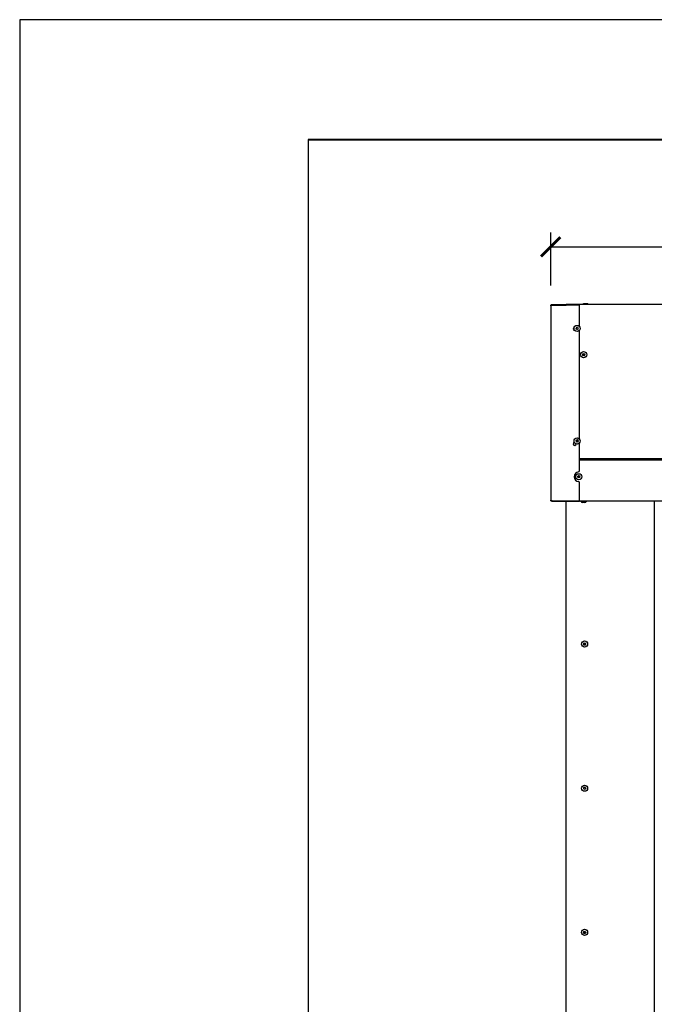
# Model space of a CAD drawing. Units: millimetres. Extents: x 1786 to 83958, y -1298 to 115762.
# Drawn here: x 8215 to 8347, y 761 to 966 of the extents above; entities that cross this region are included whole.
import ezdxf

# ---------------------------------------------------------------- set-up
doc = ezdxf.new("R2010")
doc.units = ezdxf.units.MM
doc.header["$PDMODE"] = 34
doc.header["$PDSIZE"] = 5
doc.layers.get('0').update_dxf_attribs({"true_color": 0x939598})
for name, color, linetype in [('Z_Bemaßung-Blau 0.10', 150, 'Continuous'), ('Z_Linie-Gelb 0.25', 2, 'Continuous'), ('Z_Unsichtbar-Weiß 0.05', 255, 'Continuous')]:
    doc.layers.add(name, color=color, linetype=linetype)
doc.styles.get("Standard").update_dxf_attribs({"font": 'arial.ttf', "height": 2.5})
doc.dimstyles.new('Bem_Automatisch', dxfattribs={"dimtxt": 2.5, "dimasz": 1, "dimexe": 0.75, "dimexo": 0.75, "dimgap": 0.5, "dimtad": 1, "dimdec": 0, "dimtxsty": 'Standard', "dimblk": 'ARCHTICK', "dimcen": 0, "dimclrd": 256, "dimclre": 256, "dimclrt": 256, "dimadec": 0, "dimazin": 0, "dimtfac": 1, "dimtdec": 0, "dimtmove": 1, "dimatfit": 2, "dimfxl": 2, "dimfxlon": 1, "dimtolj": 1, "dimtzin": 0, "dimlwd": -1, "dimlwe": -1, "dimarcsym": 0})

# ---------------------------------------------------------------- blocks, each defined once
blk = doc.blocks.new('_ArchTick')
at = {"color": 0, "linetype": 'ByBlock', "const_width": 0.15}
blk.add_lwpolyline([(-0.5, -0.5), (0.5, 0.5)], dxfattribs=at)
blk = doc.blocks.new('*D260')
at = {"layer": 'Defpoints', "color": 0, "transparency": 16777216}
for p in [(8839.57, 918.71), (8325.77, 886.23), (8839.57, 886.13)]:
    blk.add_point(p, dxfattribs=at)
at = {"layer": 'Z_Bemaßung-Blau 0.10', "transparency": 16777216}
for p, q in [((8325.77, 910.71), (8325.77, 921.71)), ((8839.57, 910.71), (8839.57, 921.71)), ((8325.77, 918.71), (8839.57, 918.71))]:
    blk.add_line(p, q, dxfattribs=at)
at = {"layer": 'Z_Bemaßung-Blau 0.10', "transparency": 16777216, "xscale": 4, "yscale": 4, "zscale": 4, "rotation": 180}
blk.add_blockref('_ArchTick', (8325.77, 918.71), dxfattribs=at)
at = {"layer": 'Z_Bemaßung-Blau 0.10', "transparency": 16777216, "xscale": 4, "yscale": 4, "zscale": 4}
blk.add_blockref('_ArchTick', (8839.57, 918.71), dxfattribs=at)
at = {"layer": 'Z_Bemaßung-Blau 0.10', "transparency": 16777216, "insert": (8582.67, 925.82), "char_height": 10, "attachment_point": 5}
blk.add_mtext('\\A1;VP + 641', dxfattribs=at)

msp = doc.modelspace()

# ---------------------------------------------------------------- linework, layer by layer
at = {"layer": 'Z_Linie-Gelb 0.25'}
for p, q in [((8275.3206506, 941.08223613), (8275.3206506, 565.98223613)), ((8875.3206506, 941.08223613), (8275.3206506, 941.08223613)), ((8275.4206506, 565.98223613), (8275.4206506, 940.98223613)), ((8275.4206506, 940.98223613), (8875.2206506, 940.98223613)), ((8325.7706506, 906.43223613), (8325.7706506, 866.03223613)), ((8326.0706506, 906.73223613), (8328.9706506, 906.73223613)), ((8326.0706506, 906.58223613), (8326.0706506, 906.73223613)), ((8326.0706506, 906.58223613), (8328.9706506, 906.58223613)), ((8331.7706506, 906.57516506), (8326.0706506, 906.57516506)), ((8328.9706506, 906.73223613), (8329.0206506, 906.73223613)), ((8328.9706506, 906.58223613), (8328.9706506, 906.73223613)), ((8329.0206506, 906.58223613), (8328.9706506, 906.58223613)), ((8329.0206506, 906.78223613), (8821.6206506, 906.78223613)), ((8329.0206506, 906.78223613), (8329.0206506, 906.57516506)), ((8331.7706506, 902.12771843), (8331.7706506, 906.57516506)), ((8332.44459018, 906.78223613), (8332.44459018, 906.80811273)), ((8332.5706506, 906.84223613), (8332.46354396, 906.813537)), ((8333.4706506, 906.84223613), (8332.5706506, 906.84223613)), ((8332.76602402, 906.78223613), (8332.76602402, 906.80811273)), ((8333.34208443, 906.78223613), (8333.34208443, 906.80811273)), ((8333.4706506, 906.84223613), (8333.57775723, 906.813537)), ((8333.59671101, 906.78223613), (8333.59671101, 906.80811273)), ((8331.7706506, 878.72771843), (8331.7706506, 901.33675383)), ((8331.7706506, 872.08826508), (8331.7706506, 877.93675383)), ((8331.7706506, 874.68223613), (8818.1206506, 874.68223613)), ((8331.7706506, 874.38223613), (8818.1206506, 874.38223613)), ((8334.8206506, 874.38223613), (8334.8206506, 874.68223613)), ((8331.7706506, 865.8893072), (8331.7706506, 869.69034932)), ((8326.0706506, 865.8893072), (8331.7706506, 865.8893072)), ((8326.0706506, 865.88223613), (8331.7706506, 865.88223613)), ((8326.0706506, 865.88223613), (8326.0706506, 865.73223613)), ((8331.7706506, 865.73223613), (8326.0706506, 865.73223613)), ((8329.0206506, 865.8893072), (8329.0206506, 865.88223613)), ((8329.0206506, 565.98223613), (8329.0206506, 865.73223613)), ((8331.7706506, 865.88223613), (8821.6206506, 865.88223613)), ((8331.7706506, 865.88223613), (8331.7706506, 865.73223613)), ((8331.9406506, 865.88223613), (8331.9406506, 865.80723613)), ((8331.9406506, 865.80723613), (8333.3006506, 865.80723613)), ((8332.8896506, 865.55223613), (8332.3516506, 865.55223613)), ((8333.3006506, 865.88223613), (8333.3006506, 865.80723613)), ((8347.3206506, 865.88223613), (8347.3206506, 565.98223613))]:
    msp.add_line(p, q, dxfattribs=at)
for centre in [(8331.2706506, 901.73223613), (8332.6206506, 896.28223613), (8331.2706506, 878.33223613), (8331.6206506, 870.88223613), (8332.8206506, 836.08223613), (8332.8206506, 806.08223613), (8332.8206506, 776.08223613)]:
    msp.add_circle(centre, 0.6375, dxfattribs=at)
for centre, radius, start, end in [((8330.7706506, 901.63223613), 0.325, 108.3777467318, 274.2421181729), ((8331.07751083, 901.79735958), 0.04117647, 201.50095185, 236.8262877082), ((8330.99927357, 901.67768071), 0.1018064, 325.9072471813, 56.8262877082), ((8331.07751083, 901.79735958), 0.04117647, 85.907247182, 121.2325830405), ((8331.11768215, 901.59753392), 0.04117647, 145.9072471813, 181.2325830401), ((8331.0877157, 901.93997782), 0.1018064, 265.907247182, 356.8262877081), ((8331.11768215, 901.59753392), 0.04117647, 261.5009518496, 296.8262877082), ((8331.18220847, 901.46993903), 0.1018064, 25.907247181, 116.8262877082), ((8331.23047927, 901.9320618), 0.04117647, 141.5009518496, 176.8262877081), ((8331.23047927, 901.9320618), 0.04117647, 25.907247181, 61.2325830391), ((8331.35909272, 901.99453324), 0.1018064, 205.907247181, 296.8262877082), ((8331.31082192, 901.53241047), 0.04117647, 205.907247181, 241.2325830391), ((8331.31082192, 901.53241047), 0.04117647, 321.5009518496, 356.8262877081), ((8331.45358549, 901.52449445), 0.1018064, 85.907247182, 176.8262877081), ((8331.42361904, 901.86693835), 0.04117647, 81.5009518496, 116.8262877082), ((8331.54202762, 901.78679155), 0.1018064, 145.9072471813, 236.8262877082), ((8331.42361904, 901.86693835), 0.04117647, 325.9072471813, 1.2325830401), ((8331.46379036, 901.66711268), 0.04117647, 265.907247182, 301.2325830405), ((8331.46379036, 901.66711268), 0.04117647, 21.50095185, 56.8262877082), ((8332.41688232, 896.27749035), 0.04117647, 105.8746638439, 141.1999997025), ((8332.41688232, 896.27749035), 0.04117647, 221.4683685119, 256.7937043715), ((8332.37777166, 896.41502018), 0.1018064, 285.8746638439, 16.7937043715), ((8332.38421677, 896.13828883), 0.1018064, 345.8746638431, 76.7937043715), ((8332.51465649, 896.45633174), 0.04117647, 161.4683685116, 196.7937043715), ((8332.52287643, 896.10339474), 0.04117647, 165.8746638431, 201.1999997027), ((8332.51465649, 896.45633174), 0.04117647, 45.874663843, 81.1999997026), ((8332.52287643, 896.10339474), 0.04117647, 281.4683685111, 316.7937043706), ((8332.61420549, 896.55896749), 0.1018064, 225.874663843, 316.7937043706), ((8332.6270957, 896.00550478), 0.1018064, 45.874663843, 136.7937043706), ((8332.71842476, 896.46107753), 0.04117647, 101.4683685111, 136.7937043706), ((8332.7266447, 896.10814053), 0.04117647, 225.874663843, 261.1999997026), ((8332.85708443, 896.42618343), 0.1018064, 165.8746638431, 256.7937043715), ((8332.71842476, 896.46107753), 0.04117647, 345.8746638431, 21.1999997027), ((8332.86352953, 896.14945208), 0.1018064, 105.8746638439, 196.7937043715), ((8332.7266447, 896.10814053), 0.04117647, 341.4683685116, 16.7937043715), ((8332.82441887, 896.28698192), 0.04117647, 41.4683685119, 76.7937043715), ((8332.82441887, 896.28698192), 0.04117647, 285.8746638439, 321.1999997025), ((8330.7706506, 877.73223613), 0.325, 102.6700801572, 357.718777649), ((8331.06757958, 878.34973454), 0.04117647, 215.209236065, 250.5345719251), ((8331.06757958, 878.34973454), 0.04117647, 99.6155313977, 134.9408672561), ((8331.01993225, 878.21492418), 0.1018064, 339.6155313969, 70.5345719251), ((8331.04369629, 878.49070861), 0.1018064, 279.6155313977, 10.5345719248), ((8331.15396103, 878.16512068), 0.04117647, 159.6155313969, 194.9408672564), ((8331.18426915, 878.51684999), 0.04117647, 155.2092360651, 190.5345719248), ((8331.15396103, 878.16512068), 0.04117647, 275.2092360657, 310.5345719243), ((8331.24688656, 878.0564517), 0.1018064, 39.6155313974, 130.5345719243), ((8331.18426915, 878.51684999), 0.04117647, 39.6155313974, 74.9408672556), ((8331.29441463, 878.60802056), 0.1018064, 219.6155313974, 310.5345719243), ((8331.35703204, 878.14762227), 0.04117647, 219.6155313974, 254.9408672556), ((8331.38734016, 878.49935159), 0.04117647, 95.2092360657, 130.5345719243), ((8331.35703204, 878.14762227), 0.04117647, 335.2092360651, 10.5345719248), ((8331.4976049, 878.17376366), 0.1018064, 99.6155313977, 190.5345719248), ((8331.52136894, 878.44954809), 0.1018064, 159.6155313969, 250.5345719251), ((8331.38734016, 878.49935159), 0.04117647, 339.6155313969, 14.9408672564), ((8331.47372161, 878.31473773), 0.04117647, 279.6155313977, 314.9408672561), ((8331.47372161, 878.31473773), 0.04117647, 35.209236065, 70.5345719251), ((8331.6206506, 870.8893072), 1, 92.3880154627, 267.6119845373), ((8331.42802393, 870.94886194), 0.04117647, 201.0546806514, 236.3800165105), ((8331.34885688, 870.82979607), 0.1018064, 325.4609759821, 56.3800165105), ((8331.42802393, 870.94886194), 0.04117647, 85.4609759816, 120.7863118411), ((8331.46663762, 870.74872945), 0.04117647, 145.4609759821, 180.7863118417), ((8331.43933932, 871.09139636), 0.1018064, 265.4609759816, 356.3800165101), ((8331.46663762, 870.74872945), 0.04117647, 261.0546806503, 296.38001651), ((8331.53016816, 870.62063584), 0.1018064, 25.4609759822, 116.38001651), ((8331.5820369, 871.08236862), 0.04117647, 141.0546806517, 176.3800165101), ((8331.5706506, 872.08826508), 0.2, 272.3880154627, 0), ((8331.5820369, 871.08236862), 0.04117647, 25.4609759822, 60.7863118412), ((8331.71113303, 871.14383642), 0.1018064, 205.4609759822, 296.38001651), ((8331.80196188, 870.6730759), 0.1018064, 85.4609759816, 176.3800165101), ((8331.77466357, 871.01574282), 0.04117647, 81.0546806503, 116.38001651), ((8331.89244431, 870.93467619), 0.1018064, 145.4609759821, 236.3800165105), ((8331.77466357, 871.01574282), 0.04117647, 325.4609759821, 0.7863118417), ((8331.81327726, 870.81561033), 0.04117647, 265.4609759816, 300.7863118411), ((8331.81327726, 870.81561033), 0.04117647, 21.0546806514, 56.3800165105), ((8331.5706506, 869.69034932), 0.2, 0, 87.6119845373), ((8331.65926429, 870.68210364), 0.04117647, 205.4609759822, 240.7863118412), ((8331.65926429, 870.68210364), 0.04117647, 321.0546806517, 356.3800165101), ((8332.3516506, 865.80823613), 0.256, 180.2238122081, 270), ((8332.8896506, 865.80823613), 0.256, 270, 359.7761877919), ((8332.61686974, 836.08640698), 0.04117647, 218.9616578291, 254.2869936877), ((8332.61686974, 836.08640698), 0.04117647, 103.3679531602, 138.6932890196), ((8332.57814727, 835.94876734), 0.1018064, 343.3679531604, 74.2869936877), ((8332.58381157, 836.22551577), 0.1018064, 283.3679531602, 14.2869936882), ((8332.71514811, 835.90784216), 0.04117647, 163.3679531604, 198.6932890194), ((8332.72237223, 836.26080095), 0.04117647, 158.9616578282, 194.2869936882), ((8332.71514811, 835.90784216), 0.04117647, 278.9616578284, 314.2869936872), ((8332.72237223, 836.26080095), 0.04117647, 43.3679531605, 78.6932890184), ((8332.8149863, 835.8054877), 0.1018064, 43.3679531605, 134.2869936872), ((8332.82631489, 836.35898457), 0.1018064, 223.3679531605, 314.2869936872), ((8332.91892896, 835.90367132), 0.04117647, 223.3679531605, 258.6932890184), ((8332.92615308, 836.2566301), 0.04117647, 98.9616578284, 134.2869936872), ((8333.05748962, 835.93895649), 0.1018064, 103.3679531602, 194.2869936882), ((8332.91892896, 835.90367132), 0.04117647, 338.9616578282, 14.2869936882), ((8333.06315392, 836.21570493), 0.1018064, 163.3679531604, 254.2869936877), ((8332.92615308, 836.2566301), 0.04117647, 343.3679531604, 18.6932890194), ((8333.02443145, 836.07806529), 0.04117647, 283.3679531602, 318.6932890196), ((8333.02443145, 836.07806529), 0.04117647, 38.9616578291, 74.2869936877), ((8332.61686974, 806.08640698), 0.04117647, 218.9616578291, 254.2869936877), ((8332.61686974, 806.08640698), 0.04117647, 103.3679531602, 138.6932890196), ((8332.57814727, 805.94876734), 0.1018064, 343.3679531604, 74.2869936877), ((8332.58381157, 806.22551577), 0.1018064, 283.3679531602, 14.2869936882), ((8332.71514811, 805.90784216), 0.04117647, 163.3679531604, 198.6932890194), ((8332.72237223, 806.26080095), 0.04117647, 158.9616578282, 194.2869936882), ((8332.71514811, 805.90784216), 0.04117647, 278.9616578284, 314.2869936872), ((8332.72237223, 806.26080095), 0.04117647, 43.3679531605, 78.6932890184), ((8332.8149863, 805.8054877), 0.1018064, 43.3679531605, 134.2869936872), ((8332.82631489, 806.35898457), 0.1018064, 223.3679531605, 314.2869936872), ((8332.91892896, 805.90367132), 0.04117647, 223.3679531605, 258.6932890184), ((8332.92615308, 806.2566301), 0.04117647, 98.9616578284, 134.2869936872), ((8333.05748962, 805.93895649), 0.1018064, 103.3679531602, 194.2869936882), ((8332.91892896, 805.90367132), 0.04117647, 338.9616578282, 14.2869936882), ((8333.06315392, 806.21570493), 0.1018064, 163.3679531604, 254.2869936877), ((8332.92615308, 806.2566301), 0.04117647, 343.3679531604, 18.6932890194), ((8333.02443145, 806.07806529), 0.04117647, 283.3679531602, 318.6932890196), ((8333.02443145, 806.07806529), 0.04117647, 38.9616578291, 74.2869936877), ((8332.61686974, 776.08640698), 0.04117647, 218.9616578291, 254.2869936877), ((8332.61686974, 776.08640698), 0.04117647, 103.3679531602, 138.6932890196), ((8332.57814727, 775.94876734), 0.1018064, 343.3679531604, 74.2869936877), ((8332.58381157, 776.22551577), 0.1018064, 283.3679531602, 14.2869936882), ((8332.71514811, 775.90784216), 0.04117647, 163.3679531604, 198.6932890194), ((8332.72237223, 776.26080095), 0.04117647, 158.9616578282, 194.2869936882), ((8332.71514811, 775.90784216), 0.04117647, 278.9616578284, 314.2869936872), ((8332.72237223, 776.26080095), 0.04117647, 43.3679531605, 78.6932890184), ((8332.8149863, 775.8054877), 0.1018064, 43.3679531605, 134.2869936872), ((8332.82631489, 776.35898457), 0.1018064, 223.3679531605, 314.2869936872), ((8332.91892896, 775.90367132), 0.04117647, 223.3679531605, 258.6932890184), ((8332.92615308, 776.2566301), 0.04117647, 98.9616578284, 134.2869936872), ((8333.05748962, 775.93895649), 0.1018064, 103.3679531602, 194.2869936882), ((8332.91892896, 775.90367132), 0.04117647, 338.9616578282, 14.2869936882), ((8333.06315392, 776.21570493), 0.1018064, 163.3679531604, 254.2869936877), ((8332.92615308, 776.2566301), 0.04117647, 343.3679531604, 18.6932890194), ((8333.02443145, 776.07806529), 0.04117647, 283.3679531602, 318.6932890196), ((8333.02443145, 776.07806529), 0.04117647, 38.9616578291, 74.2869936877)]:
    msp.add_arc(centre, radius, start, end, dxfattribs=at)
for points, knots in [([(8325.7706506, 906.43223613), (8325.7706506, 906.53863103), (8325.83200473, 906.64287332), (8325.92502358, 906.69451989), (8325.96933619, 906.71912345), (8326.01996586, 906.73223613), (8326.0706506, 906.73223613)], [0, 0, 0, 0, 1.0639489506, 1.0639489506, 1.0639489506, 1.5707963268, 1.5707963268, 1.5707963268, 1.5707963268]), ([(8326.0706506, 906.57516506), (8325.9642557, 906.542895), (8325.8600134, 906.51062494), (8325.80836683, 906.47835488), (8325.78376328, 906.46298196), (8325.7706506, 906.44760905), (8325.7706506, 906.43223613)], [0, 0, 0, 0, 1.0639489506, 1.0639489506, 1.0639489506, 1.5707963268, 1.5707963268, 1.5707963268, 1.5707963268]), ([(8325.97160697, 906.54387731), (8325.98712691, 906.55800456), (8326.00545416, 906.56895676), (8326.02552927, 906.5752888), (8326.04009874, 906.57988427), (8326.05537356, 906.58223613), (8326.0706506, 906.58223613)], [0.84425467795, 0.84425467795, 0.84425467795, 0.84425467795, 1.2652556621, 1.2652556621, 1.2652556621, 1.57079632679, 1.57079632679, 1.57079632679, 1.57079632679]), ([(8331.03919977, 901.78226772), (8331.03902187, 901.78271933), (8331.03885184, 901.78317436), (8331.03701065, 901.78838142), (8331.03621693, 901.79339838), (8331.03648578, 901.80369754), (8331.03763143, 901.80888611), (8331.04190463, 901.81875691), (8331.04507178, 901.82330851), (8331.05120973, 901.82918404), (8331.05359898, 901.83101515), (8331.05616028, 901.83256833)], [0.025604766528, 0.025604766528, 0.025604766528, 0.025604766528, 0.02706306744, 0.02706306744, 0.042174957207, 0.042174957207, 0.057970355149, 0.057970355149, 0.074440432194, 0.074440432194, 0.083462145171, 0.083462145171, 0.083462145171, 0.083462145171]), ([(8331.11159656, 901.55680963), (8331.10792171, 901.55735878), (8331.10433225, 901.55840372), (8331.09618628, 901.56203221), (8331.09188635, 901.56502198), (8331.08447408, 901.57259505), (8331.08149062, 901.57716504), (8331.07762325, 901.58678899), (8331.07662187, 901.59169084), (8331.07651521, 901.59664817)], [0.041565854965, 0.041565854965, 0.041565854965, 0.041565854965, 0.052748284567, 0.052748284567, 0.06832197498, 0.06832197498, 0.084539466384, 0.084539466384, 0.099440990282, 0.099440990282, 0.099440990282, 0.099440990282]), ([(8331.19825381, 901.95769422), (8331.20060135, 901.96064558), (8331.20334689, 901.96326502), (8331.21063008, 901.96851008), (8331.21538057, 901.9707206), (8331.22566082, 901.97331144), (8331.23111406, 901.973587), (8331.24131885, 901.97208779), (8331.24600247, 901.97051331), (8331.25029567, 901.96815629)], [0.02961304023, 0.02961304023, 0.02961304023, 0.02961304023, 0.040960851243, 0.040960851243, 0.056540750274, 0.056540750274, 0.072764747511, 0.072764747511, 0.08748519398, 0.08748519398, 0.08748519398, 0.08748519398]), ([(8331.34304738, 901.50677805), (8331.34069984, 901.50382668), (8331.3379543, 901.50120724), (8331.33067112, 901.49596218), (8331.32592062, 901.49375166), (8331.31564037, 901.49116083), (8331.31018713, 901.49088527), (8331.29998235, 901.49238448), (8331.29529872, 901.49395895), (8331.29100552, 901.49631598)], [0.02961304023, 0.02961304023, 0.02961304023, 0.02961304023, 0.040960851243, 0.040960851243, 0.056540750274, 0.056540750274, 0.072764747511, 0.072764747511, 0.08748519398, 0.08748519398, 0.08748519398, 0.08748519398]), ([(8331.42970463, 901.90766263), (8331.43337948, 901.90711349), (8331.43696894, 901.90606855), (8331.44511491, 901.90244006), (8331.44941484, 901.89945028), (8331.45682711, 901.89187722), (8331.45981057, 901.88730723), (8331.46367794, 901.87768328), (8331.46467932, 901.87278143), (8331.46478598, 901.86782409)], [0.041565854965, 0.041565854965, 0.041565854965, 0.041565854965, 0.052748284567, 0.052748284567, 0.06832197498, 0.06832197498, 0.084539466384, 0.084539466384, 0.099440990282, 0.099440990282, 0.099440990282, 0.099440990282]), ([(8331.50210142, 901.68220455), (8331.50227932, 901.68175294), (8331.50244935, 901.6812979), (8331.50429054, 901.67609085), (8331.50508426, 901.67107388), (8331.50481541, 901.66077472), (8331.50366976, 901.65558615), (8331.49939656, 901.64571535), (8331.49622941, 901.64116376), (8331.49009146, 901.63528822), (8331.48770221, 901.63345711), (8331.48514091, 901.63190394)], [0.025604766528, 0.025604766528, 0.025604766528, 0.025604766528, 0.02706306744, 0.02706306744, 0.042174957207, 0.042174957207, 0.057970355149, 0.057970355149, 0.074440432194, 0.074440432194, 0.083462145171, 0.083462145171, 0.083462145171, 0.083462145171]), ([(8332.38602791, 896.25022302), (8332.38570649, 896.25058673), (8332.38539129, 896.25095635), (8332.38188264, 896.25522165), (8332.37942342, 896.25966599), (8332.37615909, 896.26943784), (8332.37546404, 896.27470574), (8332.37610964, 896.28544241), (8332.37753209, 896.29080193), (8332.38129466, 896.2984203), (8332.38291499, 896.30095723), (8332.38479194, 896.30329168)], [0.025604766528, 0.025604766528, 0.025604766528, 0.025604766528, 0.02706306744, 0.02706306744, 0.042174957207, 0.042174957207, 0.057970355149, 0.057970355149, 0.074440432194, 0.074440432194, 0.083462145171, 0.083462145171, 0.083462145171, 0.083462145171]), ([(8332.47561509, 896.46941878), (8332.47681366, 896.47299438), (8332.47849966, 896.47639392), (8332.48355392, 896.48381079), (8332.48726399, 896.48751066), (8332.49604153, 896.49345631), (8332.50107285, 896.49557751), (8332.51117616, 896.49765321), (8332.5161159, 896.49777277), (8332.5209559, 896.4970235)], [0.02961304023, 0.02961304023, 0.02961304023, 0.02961304023, 0.040960851243, 0.040960851243, 0.056540750274, 0.056540750274, 0.072764747511, 0.072764747511, 0.08748519398, 0.08748519398, 0.08748519398, 0.08748519398]), ([(8332.53106342, 896.06304037), (8332.52742195, 896.0623016), (8332.52369143, 896.06205798), (8332.51479607, 896.06268662), (8332.50973365, 896.0640283), (8332.50018086, 896.06861494), (8332.49581616, 896.0718914), (8332.48889483, 896.07961618), (8332.48627974, 896.08388141), (8332.48448663, 896.08850432)], [0.041565854965, 0.041565854965, 0.041565854965, 0.041565854965, 0.052748284567, 0.052748284567, 0.06832197498, 0.06832197498, 0.084539466384, 0.084539466384, 0.099440990282, 0.099440990282, 0.099440990282, 0.099440990282]), ([(8332.71023777, 896.50143189), (8332.71387924, 896.50217066), (8332.71760976, 896.50241429), (8332.72650512, 896.50178565), (8332.73156754, 896.50044397), (8332.74112033, 896.49585733), (8332.74548503, 896.49258086), (8332.75240636, 896.48485609), (8332.75502145, 896.48059086), (8332.75681456, 896.47596795)], [0.041565854965, 0.041565854965, 0.041565854965, 0.041565854965, 0.052748284567, 0.052748284567, 0.06832197498, 0.06832197498, 0.084539466384, 0.084539466384, 0.099440990282, 0.099440990282, 0.099440990282, 0.099440990282]), ([(8332.76568611, 896.09505348), (8332.76448753, 896.09147788), (8332.76280154, 896.08807834), (8332.75774728, 896.08066147), (8332.75403721, 896.07696161), (8332.74525967, 896.07101596), (8332.74022834, 896.06889476), (8332.73012504, 896.06681906), (8332.72518529, 896.0666995), (8332.72034529, 896.06744877)], [0.02961304023, 0.02961304023, 0.02961304023, 0.02961304023, 0.040960851243, 0.040960851243, 0.056540750274, 0.056540750274, 0.072764747511, 0.072764747511, 0.08748519398, 0.08748519398, 0.08748519398, 0.08748519398]), ([(8332.85527328, 896.31424924), (8332.85559471, 896.31388553), (8332.8559099, 896.31351591), (8332.85941855, 896.30925061), (8332.86187777, 896.30480627), (8332.8651421, 896.29503442), (8332.86583715, 896.28976653), (8332.86519155, 896.27902986), (8332.8637691, 896.27367033), (8332.86000653, 896.26605197), (8332.8583862, 896.26351504), (8332.85650925, 896.26118059)], [0.025604766528, 0.025604766528, 0.025604766528, 0.025604766528, 0.02706306744, 0.02706306744, 0.042174957207, 0.042174957207, 0.057970355149, 0.057970355149, 0.074440432194, 0.074440432194, 0.083462145171, 0.083462145171, 0.083462145171, 0.083462145171]), ([(8331.03393626, 878.32599366), (8331.03365641, 878.32639025), (8331.03338339, 878.32679203), (8331.03036068, 878.33141444), (8331.02840066, 878.3361004), (8331.02622117, 878.3461699), (8331.0261046, 878.35148217), (8331.02791692, 878.36208445), (8331.02991521, 878.36725694), (8331.03448595, 878.37441968), (8331.03637321, 878.37676483), (8331.03849348, 878.37888073)], [0.025604766528, 0.025604766528, 0.025604766528, 0.025604766528, 0.02706306744, 0.02706306744, 0.042174957207, 0.042174957207, 0.057970355149, 0.057970355149, 0.074440432194, 0.074440432194, 0.083462145171, 0.083462145171, 0.083462145171, 0.083462145171]), ([(8331.15769957, 878.12411427), (8331.15399926, 878.12377692), (8331.15026442, 878.12394147), (8331.14149061, 878.12553618), (8331.13660465, 878.12742179), (8331.12760886, 878.13302259), (8331.1236274, 878.13675539), (8331.11758952, 878.14518871), (8331.11545504, 878.14971363), (8331.11417663, 878.15450448)], [0.041565854965, 0.041565854965, 0.041565854965, 0.041565854965, 0.052748284567, 0.052748284567, 0.06832197498, 0.06832197498, 0.084539466384, 0.084539466384, 0.099440990282, 0.099440990282, 0.099440990282, 0.099440990282]), ([(8331.14688729, 878.53411552), (8331.14846856, 878.53753914), (8331.15051514, 878.5407346), (8331.15634789, 878.54755621), (8331.16043923, 878.55082953), (8331.16981267, 878.55578276), (8331.17504527, 878.55734277), (8331.18531465, 878.55830458), (8331.19023798, 878.55788488), (8331.19496745, 878.55661239)], [0.02961304023, 0.02961304023, 0.02961304023, 0.02961304023, 0.040960851243, 0.040960851243, 0.056540750274, 0.056540750274, 0.072764747511, 0.072764747511, 0.08748519398, 0.08748519398, 0.08748519398, 0.08748519398]), ([(8331.3944139, 878.13035674), (8331.39283263, 878.12693313), (8331.39078606, 878.12373767), (8331.3849533, 878.11691606), (8331.38086196, 878.11364274), (8331.37148852, 878.1086895), (8331.36625592, 878.10712949), (8331.35598654, 878.10616768), (8331.35106321, 878.10658739), (8331.34633374, 878.10785988)], [0.02961304023, 0.02961304023, 0.02961304023, 0.02961304023, 0.040960851243, 0.040960851243, 0.056540750274, 0.056540750274, 0.072764747511, 0.072764747511, 0.08748519398, 0.08748519398, 0.08748519398, 0.08748519398]), ([(8331.38360162, 878.54035799), (8331.38730193, 878.54069535), (8331.39103677, 878.5405308), (8331.39981058, 878.53893609), (8331.40469654, 878.53705047), (8331.41369233, 878.53144967), (8331.41767379, 878.52771688), (8331.42371167, 878.51928355), (8331.42584615, 878.51475864), (8331.42712456, 878.50996779)], [0.041565854965, 0.041565854965, 0.041565854965, 0.041565854965, 0.052748284567, 0.052748284567, 0.06832197498, 0.06832197498, 0.084539466384, 0.084539466384, 0.099440990282, 0.099440990282, 0.099440990282, 0.099440990282]), ([(8331.50736493, 878.3384786), (8331.50764478, 878.33808201), (8331.5079178, 878.33768023), (8331.51094051, 878.33305783), (8331.51290053, 878.32837186), (8331.51508002, 878.31830236), (8331.51519659, 878.3129901), (8331.51338427, 878.30238781), (8331.51138598, 878.29721532), (8331.50681524, 878.29005259), (8331.50492798, 878.28770743), (8331.50280771, 878.28559153)], [0.025604766528, 0.025604766528, 0.025604766528, 0.025604766528, 0.02706306744, 0.02706306744, 0.042174957207, 0.042174957207, 0.057970355149, 0.057970355149, 0.074440432194, 0.074440432194, 0.083462145171, 0.083462145171, 0.083462145171, 0.083462145171]), ([(8331.38959648, 870.93406893), (8331.3882616, 870.93753652), (8331.38740012, 870.94117437), (8331.38653861, 870.95005021), (8331.38701849, 870.95526537), (8331.38995023, 870.96544859), (8331.39245407, 870.97029798), (8331.39891835, 870.9784091), (8331.40268852, 870.98169797), (8331.40694826, 870.98423591)], [0.041565854965, 0.041565854965, 0.041565854965, 0.041565854965, 0.052748284567, 0.052748284567, 0.06832197498, 0.06832197498, 0.084539466384, 0.084539466384, 0.099440990282, 0.099440990282, 0.099440990282, 0.099440990282]), ([(8331.46023502, 870.7080538), (8331.45650974, 870.70864018), (8331.4528769, 870.70973649), (8331.4447219, 870.71348502), (8331.44045585, 870.71652713), (8331.43313148, 870.72419195), (8331.43020202, 870.72879977), (8331.42647277, 870.73841632), (8331.42553224, 870.74326717), (8331.42546503, 870.74816437)], [0.02961304023, 0.02961304023, 0.02961304023, 0.02961304023, 0.040960851243, 0.040960851243, 0.056540750274, 0.056540750274, 0.072764747511, 0.072764747511, 0.08748519398, 0.08748519398, 0.08748519398, 0.08748519398]), ([(8331.55001206, 871.10825126), (8331.55031716, 871.10862877), (8331.55062913, 871.10900112), (8331.55425056, 871.11317109), (8331.5582233, 871.1163361), (8331.56731507, 871.12118218), (8331.57239366, 871.1227448), (8331.58308791, 871.12389623), (8331.58860948, 871.12338618), (8331.59674805, 871.12094486), (8331.5995194, 871.11976965), (8331.60213383, 871.11830767)], [0.025604766528, 0.025604766528, 0.025604766528, 0.025604766528, 0.02706306744, 0.02706306744, 0.042174957207, 0.042174957207, 0.057970355149, 0.057970355149, 0.074440432194, 0.074440432194, 0.083462145171, 0.083462145171, 0.083462145171, 0.083462145171]), ([(8331.78106617, 871.05641847), (8331.78479145, 871.05583209), (8331.78842429, 871.05473577), (8331.79657929, 871.05098724), (8331.80084534, 871.04794513), (8331.80816971, 871.04028031), (8331.81109918, 871.03567249), (8331.81482842, 871.02605595), (8331.81576895, 871.02120509), (8331.81583616, 871.0163079)], [0.02961304023, 0.02961304023, 0.02961304023, 0.02961304023, 0.040960851243, 0.040960851243, 0.056540750274, 0.056540750274, 0.072764747511, 0.072764747511, 0.08748519398, 0.08748519398, 0.08748519398, 0.08748519398]), ([(8331.85170471, 870.83040334), (8331.85303959, 870.82693575), (8331.85390107, 870.82329789), (8331.85476258, 870.81442205), (8331.8542827, 870.80920689), (8331.85135096, 870.79902367), (8331.84884712, 870.79417428), (8331.84238284, 870.78606317), (8331.83861267, 870.78277429), (8331.83435293, 870.78023636)], [0.041565854965, 0.041565854965, 0.041565854965, 0.041565854965, 0.052748284567, 0.052748284567, 0.06832197498, 0.06832197498, 0.084539466384, 0.084539466384, 0.099440990282, 0.099440990282, 0.099440990282, 0.099440990282]), ([(8331.69128914, 870.656221), (8331.69098403, 870.65584349), (8331.69067206, 870.65547115), (8331.68705063, 870.65130118), (8331.68307789, 870.64813616), (8331.67398612, 870.64329008), (8331.66890753, 870.64172746), (8331.65821328, 870.64057603), (8331.65269171, 870.64108608), (8331.64455314, 870.6435274), (8331.64178179, 870.64470262), (8331.63916737, 870.64616459)], [0.025604766528, 0.025604766528, 0.025604766528, 0.025604766528, 0.02706306744, 0.02706306744, 0.042174957207, 0.042174957207, 0.057970355149, 0.057970355149, 0.074440432194, 0.074440432194, 0.083462145171, 0.083462145171, 0.083462145171, 0.083462145171]), ([(8326.0706506, 865.73223613), (8325.9642557, 865.73223613), (8325.8600134, 865.79359027), (8325.80836683, 865.88660912), (8325.78376328, 865.93092173), (8325.7706506, 865.9815514), (8325.7706506, 866.03223613)], [0, 0, 0, 0, 1.0639489506, 1.0639489506, 1.0639489506, 1.5707963268, 1.5707963268, 1.5707963268, 1.5707963268]), ([(8325.7706506, 866.03223613), (8325.7706506, 865.99996607), (8325.83200473, 865.96769601), (8325.92502358, 865.93542594), (8325.96933619, 865.92005303), (8326.01996586, 865.90468012), (8326.0706506, 865.8893072)], [0, 0, 0, 0, 1.0639489506, 1.0639489506, 1.0639489506, 1.5707963268, 1.5707963268, 1.5707963268, 1.5707963268]), ([(8325.97160697, 865.92059495), (8325.98712691, 865.9064677), (8326.00545416, 865.89551551), (8326.02552927, 865.88918346), (8326.04009874, 865.884588), (8326.05537356, 865.88223613), (8326.0706506, 865.88223613)], [0.84425467795, 0.84425467795, 0.84425467795, 0.84425467795, 1.2652556621, 1.2652556621, 1.2652556621, 1.57079632679, 1.57079632679, 1.57079632679, 1.57079632679]), ([(8332.58485228, 836.06051521), (8332.58454707, 836.06089263), (8332.58424834, 836.06127568), (8332.5809296, 836.06569035), (8332.57866711, 836.070238), (8332.57583329, 836.08014327), (8332.57536931, 836.08543652), (8332.57648387, 836.09613468), (8332.57813937, 836.10142686), (8332.58223154, 836.10887338), (8332.58396127, 836.11133701), (8332.58593852, 836.11358714)], [0.025604766528, 0.025604766528, 0.025604766528, 0.025604766528, 0.02706306744, 0.02706306744, 0.042174957207, 0.042174957207, 0.057970355149, 0.057970355149, 0.074440432194, 0.074440432194, 0.083462145171, 0.083462145171, 0.083462145171, 0.083462145171]), ([(8332.72156231, 835.86716834), (8332.71789202, 835.86658954), (8332.71415441, 835.86650931), (8332.70529505, 835.8675264), (8332.70029616, 835.86908821), (8332.69095311, 835.87408826), (8332.68673589, 835.87755249), (8332.68015904, 835.88557258), (8332.67773299, 835.88994811), (8332.67614379, 835.89464502)], [0.041565854965, 0.041565854965, 0.041565854965, 0.041565854965, 0.052748284567, 0.052748284567, 0.06832197498, 0.06832197498, 0.084539466384, 0.084539466384, 0.099440990282, 0.099440990282, 0.099440990282, 0.099440990282]), ([(8332.68394056, 836.275583), (8332.68529438, 836.27910276), (8332.68712744, 836.28242531), (8332.69250125, 836.28961402), (8332.69636959, 836.29314808), (8332.70539877, 836.29870414), (8332.71051806, 836.30060326), (8332.72070248, 836.30223509), (8332.72564272, 836.30213849), (8332.73044533, 836.30117825)], [0.02961304023, 0.02961304023, 0.02961304023, 0.02961304023, 0.040960851243, 0.040960851243, 0.056540750274, 0.056540750274, 0.072764747511, 0.072764747511, 0.08748519398, 0.08748519398, 0.08748519398, 0.08748519398]), ([(8332.95736063, 835.88888927), (8332.95600681, 835.88536951), (8332.95417375, 835.88204696), (8332.94879994, 835.87485824), (8332.9449316, 835.87132418), (8332.93590242, 835.86576812), (8332.93078313, 835.863869), (8332.92059871, 835.86223717), (8332.91565847, 835.86233377), (8332.91085586, 835.86329401)], [0.02961304023, 0.02961304023, 0.02961304023, 0.02961304023, 0.040960851243, 0.040960851243, 0.056540750274, 0.056540750274, 0.072764747511, 0.072764747511, 0.08748519398, 0.08748519398, 0.08748519398, 0.08748519398]), ([(8332.91973888, 836.29730392), (8332.92340917, 836.29788273), (8332.92714678, 836.29796296), (8332.93600614, 836.29694587), (8332.94100503, 836.29538406), (8332.95034808, 836.290384), (8332.9545653, 836.28691978), (8332.96114215, 836.27889968), (8332.9635682, 836.27452416), (8332.9651574, 836.26982725)], [0.041565854965, 0.041565854965, 0.041565854965, 0.041565854965, 0.052748284567, 0.052748284567, 0.06832197498, 0.06832197498, 0.084539466384, 0.084539466384, 0.099440990282, 0.099440990282, 0.099440990282, 0.099440990282]), ([(8333.05644891, 836.10395706), (8333.05675412, 836.10357964), (8333.05705285, 836.10319659), (8333.06037159, 836.09878191), (8333.06263408, 836.09423427), (8333.0654679, 836.084329), (8333.06593188, 836.07903575), (8333.06481732, 836.06833758), (8333.06316183, 836.0630454), (8333.05906965, 836.05559889), (8333.05733992, 836.05313525), (8333.05536267, 836.05088512)], [0.025604766528, 0.025604766528, 0.025604766528, 0.025604766528, 0.02706306744, 0.02706306744, 0.042174957207, 0.042174957207, 0.057970355149, 0.057970355149, 0.074440432194, 0.074440432194, 0.083462145171, 0.083462145171, 0.083462145171, 0.083462145171]), ([(8332.58485228, 806.06051521), (8332.58454707, 806.06089263), (8332.58424834, 806.06127568), (8332.5809296, 806.06569035), (8332.57866711, 806.070238), (8332.57583329, 806.08014327), (8332.57536931, 806.08543652), (8332.57648387, 806.09613468), (8332.57813937, 806.10142686), (8332.58223154, 806.10887338), (8332.58396127, 806.11133701), (8332.58593852, 806.11358714)], [0.025604766528, 0.025604766528, 0.025604766528, 0.025604766528, 0.02706306744, 0.02706306744, 0.042174957207, 0.042174957207, 0.057970355149, 0.057970355149, 0.074440432194, 0.074440432194, 0.083462145171, 0.083462145171, 0.083462145171, 0.083462145171]), ([(8332.72156231, 805.86716834), (8332.71789202, 805.86658954), (8332.71415441, 805.86650931), (8332.70529505, 805.8675264), (8332.70029616, 805.86908821), (8332.69095311, 805.87408826), (8332.68673589, 805.87755249), (8332.68015904, 805.88557258), (8332.67773299, 805.88994811), (8332.67614379, 805.89464502)], [0.041565854965, 0.041565854965, 0.041565854965, 0.041565854965, 0.052748284567, 0.052748284567, 0.06832197498, 0.06832197498, 0.084539466384, 0.084539466384, 0.099440990282, 0.099440990282, 0.099440990282, 0.099440990282]), ([(8332.68394056, 806.275583), (8332.68529438, 806.27910276), (8332.68712744, 806.28242531), (8332.69250125, 806.28961402), (8332.69636959, 806.29314808), (8332.70539877, 806.29870414), (8332.71051806, 806.30060326), (8332.72070248, 806.30223509), (8332.72564272, 806.30213849), (8332.73044533, 806.30117825)], [0.02961304023, 0.02961304023, 0.02961304023, 0.02961304023, 0.040960851243, 0.040960851243, 0.056540750274, 0.056540750274, 0.072764747511, 0.072764747511, 0.08748519398, 0.08748519398, 0.08748519398, 0.08748519398]), ([(8332.95736063, 805.88888927), (8332.95600681, 805.88536951), (8332.95417375, 805.88204696), (8332.94879994, 805.87485824), (8332.9449316, 805.87132418), (8332.93590242, 805.86576812), (8332.93078313, 805.863869), (8332.92059871, 805.86223717), (8332.91565847, 805.86233377), (8332.91085586, 805.86329401)], [0.02961304023, 0.02961304023, 0.02961304023, 0.02961304023, 0.040960851243, 0.040960851243, 0.056540750274, 0.056540750274, 0.072764747511, 0.072764747511, 0.08748519398, 0.08748519398, 0.08748519398, 0.08748519398]), ([(8332.91973888, 806.29730392), (8332.92340917, 806.29788273), (8332.92714678, 806.29796296), (8332.93600614, 806.29694587), (8332.94100503, 806.29538406), (8332.95034808, 806.290384), (8332.9545653, 806.28691978), (8332.96114215, 806.27889968), (8332.9635682, 806.27452416), (8332.9651574, 806.26982725)], [0.041565854965, 0.041565854965, 0.041565854965, 0.041565854965, 0.052748284567, 0.052748284567, 0.06832197498, 0.06832197498, 0.084539466384, 0.084539466384, 0.099440990282, 0.099440990282, 0.099440990282, 0.099440990282]), ([(8333.05644891, 806.10395706), (8333.05675412, 806.10357964), (8333.05705285, 806.10319659), (8333.06037159, 806.09878191), (8333.06263408, 806.09423427), (8333.0654679, 806.084329), (8333.06593188, 806.07903575), (8333.06481732, 806.06833758), (8333.06316183, 806.0630454), (8333.05906965, 806.05559889), (8333.05733992, 806.05313525), (8333.05536267, 806.05088512)], [0.025604766528, 0.025604766528, 0.025604766528, 0.025604766528, 0.02706306744, 0.02706306744, 0.042174957207, 0.042174957207, 0.057970355149, 0.057970355149, 0.074440432194, 0.074440432194, 0.083462145171, 0.083462145171, 0.083462145171, 0.083462145171]), ([(8332.58485228, 776.06051521), (8332.58454707, 776.06089263), (8332.58424834, 776.06127568), (8332.5809296, 776.06569035), (8332.57866711, 776.070238), (8332.57583329, 776.08014327), (8332.57536931, 776.08543652), (8332.57648387, 776.09613468), (8332.57813937, 776.10142686), (8332.58223154, 776.10887338), (8332.58396127, 776.11133701), (8332.58593852, 776.11358714)], [0.025604766528, 0.025604766528, 0.025604766528, 0.025604766528, 0.02706306744, 0.02706306744, 0.042174957207, 0.042174957207, 0.057970355149, 0.057970355149, 0.074440432194, 0.074440432194, 0.083462145171, 0.083462145171, 0.083462145171, 0.083462145171]), ([(8332.72156231, 775.86716834), (8332.71789202, 775.86658954), (8332.71415441, 775.86650931), (8332.70529505, 775.8675264), (8332.70029616, 775.86908821), (8332.69095311, 775.87408826), (8332.68673589, 775.87755249), (8332.68015904, 775.88557258), (8332.67773299, 775.88994811), (8332.67614379, 775.89464502)], [0.041565854965, 0.041565854965, 0.041565854965, 0.041565854965, 0.052748284567, 0.052748284567, 0.06832197498, 0.06832197498, 0.084539466384, 0.084539466384, 0.099440990282, 0.099440990282, 0.099440990282, 0.099440990282]), ([(8332.68394056, 776.275583), (8332.68529438, 776.27910276), (8332.68712744, 776.28242531), (8332.69250125, 776.28961402), (8332.69636959, 776.29314808), (8332.70539877, 776.29870414), (8332.71051806, 776.30060326), (8332.72070248, 776.30223509), (8332.72564272, 776.30213849), (8332.73044533, 776.30117825)], [0.02961304023, 0.02961304023, 0.02961304023, 0.02961304023, 0.040960851243, 0.040960851243, 0.056540750274, 0.056540750274, 0.072764747511, 0.072764747511, 0.08748519398, 0.08748519398, 0.08748519398, 0.08748519398]), ([(8332.95736063, 775.88888927), (8332.95600681, 775.88536951), (8332.95417375, 775.88204696), (8332.94879994, 775.87485824), (8332.9449316, 775.87132418), (8332.93590242, 775.86576812), (8332.93078313, 775.863869), (8332.92059871, 775.86223717), (8332.91565847, 775.86233377), (8332.91085586, 775.86329401)], [0.02961304023, 0.02961304023, 0.02961304023, 0.02961304023, 0.040960851243, 0.040960851243, 0.056540750274, 0.056540750274, 0.072764747511, 0.072764747511, 0.08748519398, 0.08748519398, 0.08748519398, 0.08748519398]), ([(8332.91973888, 776.29730392), (8332.92340917, 776.29788273), (8332.92714678, 776.29796296), (8332.93600614, 776.29694587), (8332.94100503, 776.29538406), (8332.95034808, 776.290384), (8332.9545653, 776.28691978), (8332.96114215, 776.27889968), (8332.9635682, 776.27452416), (8332.9651574, 776.26982725)], [0.041565854965, 0.041565854965, 0.041565854965, 0.041565854965, 0.052748284567, 0.052748284567, 0.06832197498, 0.06832197498, 0.084539466384, 0.084539466384, 0.099440990282, 0.099440990282, 0.099440990282, 0.099440990282]), ([(8333.05644891, 776.10395706), (8333.05675412, 776.10357964), (8333.05705285, 776.10319659), (8333.06037159, 776.09878191), (8333.06263408, 776.09423427), (8333.0654679, 776.084329), (8333.06593188, 776.07903575), (8333.06481732, 776.06833758), (8333.06316183, 776.0630454), (8333.05906965, 776.05559889), (8333.05733992, 776.05313525), (8333.05536267, 776.05088512)], [0.025604766528, 0.025604766528, 0.025604766528, 0.025604766528, 0.02706306744, 0.02706306744, 0.042174957207, 0.042174957207, 0.057970355149, 0.057970355149, 0.074440432194, 0.074440432194, 0.083462145171, 0.083462145171, 0.083462145171, 0.083462145171])]:
    msp.add_open_spline(points, degree=3, knots=knots, dxfattribs=at)
for points, weights in [([(8332.76602402, 906.80811273), (8332.6053071, 906.84678787), (8332.44459018, 906.80811273)], [1, 1.15470053838, 1]), ([(8332.44459018, 906.80811273), (8332.45423618, 906.81104298), (8332.46354396, 906.813537)], [1, 1.01025478792, 1.01915003725]), ([(8333.34208443, 906.80811273), (8333.05405422, 906.84678787), (8332.76602402, 906.80811273)], [1, 1.15470053838, 1]), ([(8333.59671101, 906.80811273), (8333.46939772, 906.84678787), (8333.34208443, 906.80811273)], [1, 1.15470053838, 1])]:
    msp.add_rational_spline(points, weights, degree=2, dxfattribs=at)
at = {"layer": 'Z_Unsichtbar-Weiß 0.05'}
msp.add_lwpolyline([(8215.3206506, 17.98223613), (8935.3206506, 17.98223613), (8935.3206506, 965.98223613), (8215.3206506, 965.98223613)], close=True, dxfattribs=at)
msp.add_lwpolyline([(8215.3206506, 17.98223613), (8935.3206506, 17.98223613), (8935.3206506, 965.98223613), (8215.3206506, 965.98223613)], close=True, dxfattribs=at)

# ---------------------------------------------------------------- dimensions: what is measured, and where the dimension line sits
at = {"layer": 'Z_Bemaßung-Blau 0.10'}
dim = msp.add_linear_dim(base=(8839.5706506, 918.71392565), p1=(8325.7706506, 886.23223613), p2=(8839.5706506, 886.13223613), text='VP + 641', dimstyle='Bem_Automatisch', dxfattribs=at)
dim.commit()
dim.dimension.update_dxf_attribs({"geometry": '*D260', "text_midpoint": (8582.6706506, 925.81965552)})

doc.saveas('drawing.dxf')
